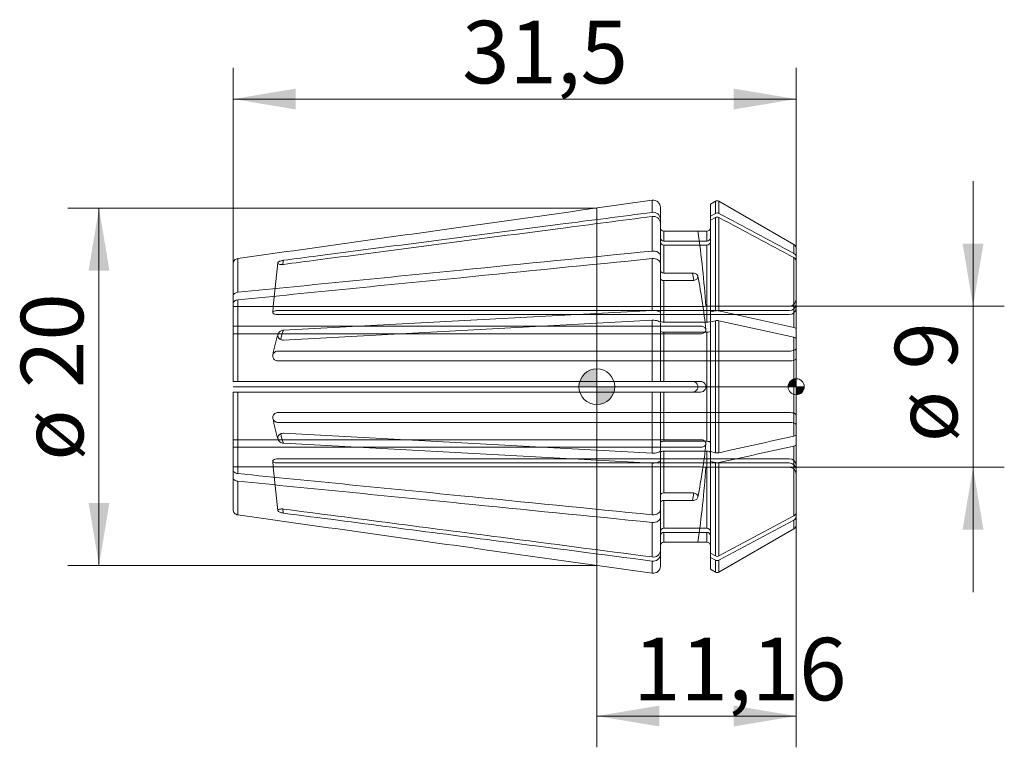
# Model space of a CAD drawing. Units: millimetres. Extents: x -32.3 to 22.8, y -20.2 to 20.5.
import ezdxf
from ezdxf.enums import TextEntityAlignment as Align
from ezdxf.lldxf.tags import DXFTag

# ---------------------------------------------------------------- set-up
doc = ezdxf.new("R2010")
doc.units = ezdxf.units.MM
for name, color, linetype, lineweight in [('SK1', 4, 'Continuous', 18), ('SK2', 7, 'Continuous', 15), ('SK3', 1, 'HIDDEN2', 15), ('SK4', 2, 'Continuous', 13)]:
    doc.layers.add(name, color=color, linetype=linetype, lineweight=lineweight)
doc.styles.add('SEACAD_Solid_Edge_ISO', font='seiso.ttf')
tags = doc.linetypes.add('HIDDEN2', pattern=[4.7625, 3.175, -1.5875]).pattern_tags.tags
tags[6:7] = [DXFTag(74, 4), DXFTag(75, 0), DXFTag(340, '0'), DXFTag(46, 0.0), DXFTag(50, 0.0), DXFTag(44, 0.0), DXFTag(45, 0.0)]
tags[4:5] = [DXFTag(74, 4), DXFTag(75, 0), DXFTag(340, '0'), DXFTag(46, 0.0), DXFTag(50, 0.0), DXFTag(44, 0.0), DXFTag(45, 0.0)]
doc.dimstyles.new('DIN', dxfattribs={"dimtxt": 3.5, "dimasz": 3.5, "dimexe": 1.75, "dimexo": 0, "dimgap": 1.75, "dimtad": 1, "dimtxsty": 'SEACAD_Solid_Edge_ISO', "dimblk1": '_SE_FILLED', "dimblk2": '_SE_FILLED', "dimsah": 1, "dimcen": 1.75, "dimadec": 3, "dimazin": 0, "dimtfac": 1, "dimtmove": 0, "dimatfit": 3, "dimfxl": 1, "dimtolj": 1, "dimarcsym": 0})

# ---------------------------------------------------------------- blocks, each defined once
blk = doc.blocks.new('Nullpunkt')
at = {"layer": 'SK2', "linetype": 'Continuous'}
h = blk.add_hatch(color=7, dxfattribs=at)
edge = h.paths.add_edge_path()
edge.add_line((-1, 0), (0, 0))
edge.add_line((0, 0), (0, 1))
edge.add_arc((0, 0), 1, 90, 180)
h = blk.add_hatch(color=7, dxfattribs=at)
edge = h.paths.add_edge_path()
edge.add_arc((0, 0), 1, 270, 360)
edge.add_line((1, 0), (0, 0))
edge.add_line((0, 0), (0, -1))
at = {"layer": 'SK1', "linetype": 'Continuous'}
for p, q in [((0, 1), (0, -1)), ((-1, 0), (1, 0))]:
    blk.add_line(p, q, dxfattribs=at)
blk.add_point((0, 0), dxfattribs=at)
blk.add_point((0, 0), dxfattribs=at)
at = {"layer": 'SK2', "color": 7, "linetype": 'Continuous'}
blk.add_circle((0, 0), 1, dxfattribs=at)
blk = doc.blocks.new('Einfügepunkt')
at = {"layer": 'SK2', "linetype": 'Continuous'}
h = blk.add_hatch(color=7, dxfattribs=at)
edge = h.paths.add_edge_path()
edge.add_line((-0.45, 0), (0, 0))
edge.add_line((0, 0), (0, 0.45))
edge.add_arc((0, 0), 0.45, 90, 180)
h = blk.add_hatch(color=7, dxfattribs=at)
edge = h.paths.add_edge_path()
edge.add_arc((0, 0), 0.45, 270, 360)
edge.add_line((0.45, 0), (0, 0))
edge.add_line((0, 0), (0, -0.45))
at = {"layer": 'SK1', "linetype": 'Continuous'}
for p, q in [((-0.45, 0), (0.45, 0)), ((0, 0.45), (0, -0.45))]:
    blk.add_line(p, q, dxfattribs=at)
at = {"layer": 'SK2', "color": 7, "linetype": 'Continuous'}
blk.add_circle((0, 0), 0.45, dxfattribs=at)
blk.add_point((0, 0), dxfattribs=at)
blk.add_point((0, 0), dxfattribs=at)
blk = doc.blocks.new('DMBLK78')
at = {"layer": 'SK2', "linetype": 'Continuous'}
for points in [[(21.633, 8), (20.466, 8), (21.049, 4.5)], [(21.633, -8), (21.049, -4.5), (20.466, -8)]]:
    blk.add_hatch(color=136, dxfattribs=at).paths.add_polyline_path(points)
at = {"layer": 'SK2', "color": 136, "linetype": 'Continuous'}
for p, q in [((21.049, 11.5), (21.049, -11.5)), ((10.755, 4.5), (22.799, 4.5)), ((10.755, -4.5), (22.799, -4.5))]:
    blk.add_line(p, q, dxfattribs=at)
at = {"layer": 'SK2', "color": 136, "linetype": 'Continuous', "style": 'SEACAD_Solid_Edge_ISO'}
for s, p in [('9', (16.674, 0.963)), ('ø', (16.674, -3.11))]:
    blk.add_text(s, height=3.5, rotation=90, dxfattribs=at).set_placement(p, align=Align.TOP_LEFT)
blk = doc.blocks.new('_SE_FILLED')
at = {"color": 0}
blk.add_line((0, 0), (-1, 0), dxfattribs=at)
blk.add_solid([(0, 0), (-1, -0.1665), (-1, 0.1665), (0, 0)], dxfattribs=at)
blk = doc.blocks.new('DMBLK79')
at = {"layer": 'SK2', "linetype": 'Continuous'}
for points in [[(3.5, -19.002), (3.5, -17.836), (0, -18.419)], [(7.655, -19.002), (11.155, -18.419), (7.655, -17.836)]]:
    blk.add_hatch(color=136, dxfattribs=at).paths.add_polyline_path(points)
at = {"layer": 'SK2', "color": 136, "linetype": 'Continuous'}
for p, q in [((11.155, -7.025), (11.155, -20.169)), ((0, -9.996), (0, -20.169)), ((0, -18.419), (11.155, -18.419))]:
    blk.add_line(p, q, dxfattribs=at)
at = {"layer": 'SK2', "color": 136, "linetype": 'Continuous', "style": 'SEACAD_Solid_Edge_ISO'}
blk.add_text('11,16', height=3.5, dxfattribs=at).set_placement((2.038, -14.044), align=Align.TOP_LEFT)
blk = doc.blocks.new('DMBLK80')
at = {"layer": 'SK2', "linetype": 'Continuous'}
for points in [[(-28.439, 6.496), (-27.273, 6.496), (-27.856, 9.996)], [(-28.439, -6.496), (-27.856, -9.996), (-27.273, -6.496)]]:
    blk.add_hatch(color=136, dxfattribs=at).paths.add_polyline_path(points)
at = {"layer": 'SK2', "color": 136, "linetype": 'Continuous'}
for p, q in [((0, 9.996), (-29.606, 9.996)), ((-27.856, 9.996), (-27.856, -9.996)), ((0, -9.996), (-29.606, -9.996))]:
    blk.add_line(p, q, dxfattribs=at)
at = {"layer": 'SK2', "color": 136, "linetype": 'Continuous', "style": 'SEACAD_Solid_Edge_ISO'}
for s, p in [('20', (-32.231, -0.072)), ('ø', (-32.231, -4.144))]:
    blk.add_text(s, height=3.5, rotation=90, dxfattribs=at).set_placement(p, align=Align.TOP_LEFT)
blk = doc.blocks.new('DMBLK81')
at = {"layer": 'SK2', "linetype": 'Continuous'}
for points in [[(-16.845, 16.676), (-20.345, 16.093), (-16.845, 15.509)], [(7.655, 16.676), (7.655, 15.509), (11.155, 16.093)]]:
    blk.add_hatch(color=136, dxfattribs=at).paths.add_polyline_path(points)
at = {"layer": 'SK2', "color": 136, "linetype": 'Continuous'}
for p, q in [((-20.345, 6.874), (-20.345, 17.843)), ((11.155, 7.734), (11.155, 17.843)), ((-20.345, 16.093), (11.155, 16.093))]:
    blk.add_line(p, q, dxfattribs=at)
at = {"layer": 'SK2', "color": 136, "linetype": 'Continuous', "style": 'SEACAD_Solid_Edge_ISO'}
blk.add_text('31,5', height=3.5, dxfattribs=at).set_placement((-7.538, 20.468), align=Align.TOP_LEFT)

msp = doc.modelspace()

# ---------------------------------------------------------------- linework, layer by layer
at = {"layer": 'SK1', "linetype": 'Continuous'}
for p, q in [((0, 9.996), (0, -9.996)), ((3.099, 9.752), (3.099, 10.432)), ((3.555, 9.386), (3.555, 10.035)), ((6.634, 10.373), (6.355, 10.212)), ((6.355, 9.545), (6.355, 10.212)), ((6.634, 9.694), (6.634, 10.373)), ((6.834, 9.694), (6.834, 10.373)), ((11.03, 7.951), (6.834, 10.373)), ((3.099, 7.588), (3.099, 9.523)), ((3.555, 9.157), (3.555, 9.386)), ((6.355, 9.545), (6.634, 9.694)), ((6.355, 9.545), (6.355, 9.316)), ((6.355, 9.316), (6.634, 9.465)), ((6.634, 4.245), (6.634, 9.465)), ((6.834, 4.245), (6.834, 9.465)), ((3.555, 7.308), (3.555, 9.157)), ((6.355, 4.183), (6.355, 9.316)), ((3.755, 8.148), (3.755, 8.695)), ((5.353, 8.695), (3.755, 8.695)), ((6.155, 8.7), (5.655, 8.7)), ((6.155, 8.7), (6.155, 8.148)), ((6.155, 8.148), (3.755, 8.148)), ((6.155, 7.918), (3.755, 7.918)), ((3.755, 6.36), (3.755, 7.918)), ((6.155, 3.605), (6.155, 7.918)), ((11.03, 7.455), (11.03, 7.951)), ((11.155, 7.734), (11.155, 7.255)), ((-20.087, 5.283), (-20.087, 7.171)), ((3.099, 4.269), (3.099, 7.164)), ((3.555, 6.884), (3.555, 7.308)), ((11.03, 3.318), (11.03, 7.226)), ((11.155, 7.255), (11.155, 7.025)), ((-20.345, 5.073), (-20.345, 6.874)), ((3.555, 4.118), (3.555, 6.884)), ((11.155, 7.025), (11.155, 3.235)), ((5.353, 6.36), (3.755, 6.36)), ((3.755, 3.605), (3.755, 5.936)), ((5.353, 5.936), (3.755, 5.936)), ((-20.345, 4.648), (-20.345, 5.073)), ((-20.345, 0.3), (-20.345, 4.648)), ((-20.087, 0.3), (-20.087, 4.859)), ((-17.538, 3.159), (3.099, 4.269)), ((3.555, 3.681), (3.555, 4.118)), ((6.355, 4.183), (6.634, 4.245)), ((6.355, 4.183), (6.355, 3.681)), ((6.834, 4.245), (11.03, 3.318)), ((-17.538, 2.604), (3.099, 3.715)), ((3.099, 0.3), (3.099, 3.715)), ((3.555, 0.3), (3.555, 3.563)), ((6.155, 3.605), (3.755, 3.605)), ((6.355, 3.629), (6.634, 3.691)), ((6.355, -3.629), (6.355, 3.629)), ((6.634, -3.691), (6.634, 3.691)), ((6.834, 3.691), (11.03, 2.763)), ((6.834, -3.691), (6.834, 3.691)), ((3.755, 0.3), (3.755, 3.05)), ((6.155, 3.05), (3.755, 3.05)), ((6.155, -3.05), (6.155, 3.05)), ((11.03, -2.763), (11.03, 2.763)), ((11.155, 3.235), (11.155, 2.68)), ((11.155, 2.68), (11.155, -2.68)), ((-20.345, 0.3), (-20.087, 0.3)), ((-20.087, 0.3), (3.099, 0.3)), ((3.099, 0.3), (3.555, 0.3)), ((3.755, 0.3), (3.555, 0.3)), ((5.353, 0.3), (3.755, 0.3)), ((-20.345, -0.3), (-20.087, -0.3)), ((-20.345, -4.648), (-20.345, -0.3)), ((-20.087, -0.3), (3.099, -0.3)), ((-20.087, -4.859), (-20.087, -0.3)), ((3.099, -0.3), (3.555, -0.3)), ((3.099, -3.715), (3.099, -0.3)), ((3.755, -0.3), (3.555, -0.3)), ((3.555, -3.563), (3.555, -0.3)), ((5.353, -0.3), (3.755, -0.3)), ((3.755, -3.05), (3.755, -0.3)), ((-17.538, -2.604), (3.099, -3.715)), ((11.155, -3.235), (11.155, -2.68)), ((-17.538, -3.159), (3.099, -4.269)), ((6.155, -3.05), (3.755, -3.05)), ((11.155, -3.235), (11.155, -7.025)), ((3.555, -3.681), (3.555, -4.118)), ((3.755, -5.936), (3.755, -3.605)), ((6.155, -3.605), (3.755, -3.605)), ((6.155, -7.918), (6.155, -3.605)), ((6.355, -3.629), (6.634, -3.691)), ((6.355, -4.183), (6.355, -3.681)), ((11.03, -7.226), (11.03, -3.318)), ((3.099, -7.164), (3.099, -4.269)), ((3.555, -6.884), (3.555, -4.118)), ((6.355, -4.183), (6.634, -4.245)), ((6.355, -9.316), (6.355, -4.183)), ((6.634, -9.465), (6.634, -4.245)), ((6.834, -9.465), (6.834, -4.245)), ((-20.345, -4.648), (-20.345, -5.073)), ((-20.345, -6.874), (-20.345, -5.073)), ((-20.087, -7.171), (-20.087, -5.283)), ((5.353, -5.936), (3.755, -5.936)), ((5.353, -6.36), (3.755, -6.36)), ((3.755, -7.918), (3.755, -6.36)), ((3.555, -6.884), (3.555, -7.308)), ((11.155, -7.255), (11.155, -7.025)), ((3.099, -9.523), (3.099, -7.588)), ((3.555, -9.157), (3.555, -7.308)), ((6.834, -9.465), (11.03, -7.226)), ((6.834, -9.694), (11.03, -7.455)), ((11.03, -7.455), (11.03, -7.951)), ((11.155, -7.734), (11.155, -7.255)), ((6.155, -7.918), (3.755, -7.918)), ((3.755, -8.695), (3.755, -8.148)), ((6.155, -8.148), (3.755, -8.148)), ((6.155, -8.148), (6.155, -8.7)), ((6.834, -10.373), (11.03, -7.951)), ((5.353, -8.695), (3.755, -8.695)), ((5.655, -8.7), (6.155, -8.7)), ((3.555, -9.157), (3.555, -9.386)), ((6.355, -9.545), (6.355, -9.316)), ((6.355, -9.316), (6.634, -9.465)), ((3.099, -10.432), (3.099, -9.752)), ((3.555, -10.035), (3.555, -9.386)), ((6.355, -9.545), (6.634, -9.694)), ((6.355, -9.545), (6.355, -10.212)), ((6.634, -9.694), (6.634, -10.373)), ((6.834, -9.694), (6.834, -10.373)), ((6.355, -10.212), (6.634, -10.373))]:
    msp.add_line(p, q, dxfattribs=at)
for centre, radius, start, end in [((6.734, 10.2), 0.2, 60, 120), ((3.165, 9.367), 0.391, 2.7783, 99.6606), ((3.165, 9.138), 0.391, 2.7783, 99.6606), ((6.734, 9.505), 0.214, 62.1804, 117.8196), ((6.734, 9.275), 0.214, 62.1804, 117.8196), ((6.155, 8.9), 0.2, 270, 0), ((3.748, 8.341), 0.193, 182.3345, 272.1638), ((5.353, 17.508), 8.813, 269.9981, 271.9634), ((6.162, 8.341), 0.193, 267.8356, 357.666), ((3.748, 8.111), 0.193, 182.3345, 272.1638), ((6.162, 8.111), 0.193, 267.8356, 357.666), ((10.905, 7.734), 0.25, 0, 60), ((10.926, 7.251), 0.229, 0.8994, 63.067), ((10.926, 7.022), 0.229, 0.8994, 63.067), ((6.734, 3.762), 0.493, 78.2992, 101.7008), ((6.734, 3.208), 0.493, 78.2992, 101.7008), ((5.355, 0), 0.3, 269.567, 90.433), ((6.734, -3.209), 0.493, 258.2859, 281.7141), ((6.734, -3.763), 0.493, 258.2859, 281.7141), ((10.924, -7.02), 0.231, 297.3642, 358.6694), ((10.924, -7.25), 0.231, 297.3642, 358.6694), ((3.748, -8.111), 0.193, 87.8379, 177.6637), ((3.748, -8.341), 0.193, 87.8379, 177.6637), ((6.162, -8.111), 0.193, 2.3362, 92.1622), ((6.162, -8.341), 0.193, 2.3362, 92.1622), ((10.905, -7.734), 0.25, 300, 0), ((5.353, -17.508), 8.813, 88.0366, 90.0019), ((6.155, -8.9), 0.2, 0, 90), ((3.165, -9.138), 0.391, 260.338, 357.2231), ((3.165, -9.367), 0.391, 260.338, 357.2231), ((6.734, -9.273), 0.216, 242.4264, 297.5736), ((6.734, -9.503), 0.216, 242.4264, 297.5736), ((6.734, -10.2), 0.2, 240, 300)]:
    msp.add_arc(centre, radius, start, end, dxfattribs=at)
for centre, major_axis, ratio, start_param, end_param in [((44.204, 0.115), (-62.2, 0), 0.92388, -0.121352, -0.117308), ((-56.237, 0.212), (62.2, 0), 0.707107, 0.130694, 0.140248), ((44.204, 0.277), (-62.2, 0), 0.382683, -0.121352, -0.099149), ((44.204, -0.277), (-62.2, 0), 0.382683, 0.09913, 0.121352), ((-56.237, -0.212), (62.2, 0), 0.707107, -0.140248, -0.130733), ((44.204, -0.115), (-62.2, 0), 0.92388, 0.117289, 0.121352)]:
    msp.add_ellipse(centre, major_axis=major_axis, ratio=ratio, start_param=start_param, end_param=end_param, dxfattribs=at)
for points, knots in [([(-20.087, 7.171), (-15.927, 7.756), (-11.768, 8.341), (-7.609, 8.926), (-4.039, 9.428), (-0.47, 9.93), (3.099, 10.432)], [0, 0, 0, 0, 0.538167, 0.538167, 0.538167, 1, 1, 1, 1]), ([(3.099, 10.432), (3.213, 10.448), (3.332, 10.412), (3.503, 10.263), (3.555, 10.15), (3.555, 10.035)], [0, 0, 0, 0, 0.5, 0.5, 1, 1, 1, 1]), ([(-17.538, 7.071), (-16.898, 7.154), (-16.258, 7.238), (-15.618, 7.321), (-11.094, 7.909), (-6.571, 8.496), (-2.047, 9.084), (-0.332, 9.307), (1.384, 9.53), (3.099, 9.752)], [0, 0, 0, 0, 0.093073, 0.093073, 0.093073, 0.750622, 0.750622, 0.750622, 1, 1, 1, 1]), ([(-17.538, 6.842), (-16.898, 6.925), (-16.258, 7.008), (-15.618, 7.091), (-11.094, 7.679), (-6.571, 8.267), (-2.047, 8.854), (-0.332, 9.077), (1.384, 9.3), (3.099, 9.523)], [0, 0, 0, 0, 0.093073, 0.093073, 0.093073, 0.750622, 0.750622, 0.750622, 1, 1, 1, 1]), ([(3.755, 8.695), (3.702, 8.695), (3.65, 8.717), (3.577, 8.79), (3.555, 8.843), (3.555, 8.895)], [0, 0, 0, 0, 0.5, 0.5, 1, 1, 1, 1]), ([(-20.345, 6.874), (-20.345, 6.945), (-20.318, 7.017), (-20.225, 7.124), (-20.158, 7.161), (-20.087, 7.171)], [0, 0, 0, 0, 0.5, 0.5, 1, 1, 1, 1]), ([(-20.087, 5.283), (-15.927, 5.697), (-11.768, 6.11), (-7.609, 6.524), (-4.039, 6.879), (-0.47, 7.234), (3.099, 7.588)], [0, 0, 0, 0, 0.538167, 0.538167, 0.538167, 1, 1, 1, 1]), ([(-20.087, 4.859), (-15.927, 5.272), (-11.768, 5.686), (-7.609, 6.099), (-4.039, 6.454), (-0.47, 6.809), (3.099, 7.164)], [0, 0, 0, 0, 0.538167, 0.538167, 0.538167, 1, 1, 1, 1]), ([(3.099, 7.588), (3.213, 7.6), (3.332, 7.574), (3.503, 7.469), (3.555, 7.389), (3.555, 7.308)], [0, 0, 0, 0, 0.5, 0.5, 1, 1, 1, 1]), ([(3.099, 7.164), (3.213, 7.175), (3.332, 7.15), (3.503, 7.045), (3.555, 6.965), (3.555, 6.884)], [0, 0, 0, 0, 0.5, 0.5, 1, 1, 1, 1]), ([(-17.538, 6.842), (-17.573, 6.837), (-17.609, 6.835), (-17.642, 6.835), (-17.675, 6.836), (-17.707, 6.839), (-17.735, 6.845), (-17.761, 6.85), (-17.785, 6.858), (-17.803, 6.868), (-17.82, 6.877), (-17.833, 6.888), (-17.839, 6.901), (-17.843, 6.907), (-17.845, 6.915), (-17.845, 6.922), (-17.845, 6.935), (-17.839, 6.948), (-17.828, 6.961), (-17.818, 6.974), (-17.801, 6.987), (-17.781, 6.999), (-17.76, 7.011), (-17.735, 7.022), (-17.707, 7.032), (-17.679, 7.042), (-17.647, 7.051), (-17.614, 7.058), (-17.589, 7.063), (-17.564, 7.068), (-17.538, 7.071)], [0, 0, 0, 0, 0.111723, 0.111723, 0.111723, 0.22359, 0.22359, 0.22359, 0.333207, 0.333207, 0.333207, 0.439652, 0.439652, 0.439652, 0.500135, 0.500135, 0.500135, 0.60394, 0.60394, 0.60394, 0.707683, 0.707683, 0.707683, 0.812393, 0.812393, 0.812393, 0.919582, 0.919582, 0.919582, 1, 1, 1, 1]), ([(3.755, 6.36), (3.702, 6.36), (3.65, 6.376), (3.577, 6.428), (3.555, 6.465), (3.555, 6.502)], [0, 0, 0, 0, 0.5, 0.5, 1, 1, 1, 1]), ([(3.755, 5.936), (3.702, 5.936), (3.65, 5.951), (3.577, 6.004), (3.555, 6.041), (3.555, 6.078)], [0, 0, 0, 0, 0.5, 0.5, 1, 1, 1, 1]), ([(5.353, 6.36), (5.387, 6.36), (5.421, 6.356), (5.453, 6.349), (5.486, 6.341), (5.516, 6.329), (5.543, 6.315), (5.569, 6.3), (5.592, 6.282), (5.61, 6.262), (5.628, 6.242), (5.641, 6.22), (5.648, 6.197), (5.653, 6.182), (5.655, 6.167), (5.655, 6.152), (5.655, 6.128), (5.649, 6.104), (5.638, 6.082), (5.627, 6.059), (5.61, 6.037), (5.59, 6.018), (5.569, 6), (5.543, 5.983), (5.515, 5.97), (5.486, 5.957), (5.454, 5.947), (5.421, 5.942), (5.399, 5.938), (5.376, 5.936), (5.353, 5.936)], [0, 0, 0, 0, 0.10854, 0.10854, 0.10854, 0.217124, 0.217124, 0.217124, 0.325065, 0.325065, 0.325065, 0.432212, 0.432212, 0.432212, 0.500032, 0.500032, 0.500032, 0.606586, 0.606586, 0.606586, 0.713127, 0.713127, 0.713127, 0.819871, 0.819871, 0.819871, 0.927191, 0.927191, 0.927191, 1, 1, 1, 1]), ([(-20.345, 5.073), (-20.345, 5.123), (-20.318, 5.174), (-20.225, 5.25), (-20.158, 5.276), (-20.087, 5.283)], [0, 0, 0, 0, 0.5, 0.5, 1, 1, 1, 1]), ([(-20.345, 4.648), (-20.345, 4.699), (-20.318, 4.749), (-20.225, 4.826), (-20.158, 4.851), (-20.087, 4.859)], [0, 0, 0, 0, 0.5, 0.5, 1, 1, 1, 1]), ([(3.099, 4.269), (3.213, 4.275), (3.332, 4.262), (3.503, 4.205), (3.555, 4.161), (3.555, 4.118)], [0, 0, 0, 0, 0.5, 0.5, 1, 1, 1, 1]), ([(3.099, 3.715), (3.213, 3.721), (3.332, 3.707), (3.503, 3.65), (3.555, 3.607), (3.555, 3.563)], [0, 0, 0, 0, 0.5, 0.5, 1, 1, 1, 1]), ([(3.755, 3.605), (3.702, 3.605), (3.65, 3.613), (3.577, 3.641), (3.555, 3.661), (3.555, 3.681)], [0, 0, 0, 0, 0.5, 0.5, 1, 1, 1, 1]), ([(6.355, 3.681), (6.355, 3.661), (6.334, 3.641), (6.259, 3.613), (6.208, 3.605), (6.155, 3.605)], [0, 0, 0, 0, 0.5, 0.5, 1, 1, 1, 1]), ([(-17.538, 2.604), (-17.573, 2.602), (-17.609, 2.606), (-17.642, 2.615), (-17.675, 2.624), (-17.707, 2.639), (-17.735, 2.659), (-17.761, 2.678), (-17.785, 2.702), (-17.803, 2.728), (-17.82, 2.754), (-17.833, 2.784), (-17.839, 2.814), (-17.843, 2.831), (-17.845, 2.849), (-17.845, 2.867), (-17.845, 2.898), (-17.839, 2.929), (-17.828, 2.958), (-17.818, 2.987), (-17.801, 3.015), (-17.781, 3.04), (-17.76, 3.065), (-17.735, 3.087), (-17.707, 3.105), (-17.679, 3.123), (-17.647, 3.137), (-17.614, 3.146), (-17.589, 3.153), (-17.564, 3.157), (-17.538, 3.159)], [0, 0, 0, 0, 0.111723, 0.111723, 0.111723, 0.22359, 0.22359, 0.22359, 0.333207, 0.333207, 0.333207, 0.439652, 0.439652, 0.439652, 0.500135, 0.500135, 0.500135, 0.60394, 0.60394, 0.60394, 0.707683, 0.707683, 0.707683, 0.812393, 0.812393, 0.812393, 0.919582, 0.919582, 0.919582, 1, 1, 1, 1]), ([(3.755, 3.05), (3.702, 3.05), (3.65, 3.059), (3.577, 3.087), (3.555, 3.107), (3.555, 3.127)], [0, 0, 0, 0, 0.5, 0.5, 1, 1, 1, 1]), ([(6.355, 3.127), (6.355, 3.107), (6.334, 3.087), (6.259, 3.058), (6.208, 3.05), (6.155, 3.05)], [0, 0, 0, 0, 0.5, 0.5, 1, 1, 1, 1]), ([(-17.538, -3.159), (-17.573, -3.157), (-17.609, -3.149), (-17.642, -3.137), (-17.675, -3.125), (-17.707, -3.107), (-17.735, -3.085), (-17.761, -3.064), (-17.785, -3.038), (-17.803, -3.01), (-17.82, -2.982), (-17.833, -2.952), (-17.839, -2.921), (-17.843, -2.903), (-17.845, -2.885), (-17.845, -2.867), (-17.845, -2.837), (-17.839, -2.806), (-17.828, -2.778), (-17.818, -2.75), (-17.801, -2.723), (-17.781, -2.7), (-17.76, -2.677), (-17.735, -2.657), (-17.707, -2.642), (-17.679, -2.626), (-17.647, -2.615), (-17.614, -2.609), (-17.589, -2.604), (-17.564, -2.603), (-17.538, -2.604)], [0, 0, 0, 0, 0.111723, 0.111723, 0.111723, 0.22359, 0.22359, 0.22359, 0.333207, 0.333207, 0.333207, 0.439652, 0.439652, 0.439652, 0.500135, 0.500135, 0.500135, 0.60394, 0.60394, 0.60394, 0.707683, 0.707683, 0.707683, 0.812393, 0.812393, 0.812393, 0.919582, 0.919582, 0.919582, 1, 1, 1, 1]), ([(11.03, -2.763), (11.068, -2.755), (11.1, -2.743), (11.143, -2.714), (11.155, -2.697), (11.155, -2.68)], [0, 0, 0, 0, 0.5, 0.5, 1, 1, 1, 1]), ([(3.755, -3.05), (3.703, -3.05), (3.651, -3.058), (3.576, -3.087), (3.555, -3.107), (3.555, -3.127)], [0, 0, 0, 0, 0.5, 0.5, 1, 1, 1, 1]), ([(6.355, -3.127), (6.355, -3.107), (6.333, -3.087), (6.259, -3.059), (6.208, -3.05), (6.155, -3.05)], [0, 0, 0, 0, 0.5, 0.5, 1, 1, 1, 1]), ([(11.03, -3.318), (11.068, -3.309), (11.1, -3.297), (11.143, -3.268), (11.155, -3.251), (11.155, -3.235)], [0, 0, 0, 0, 0.5, 0.5, 1, 1, 1, 1]), ([(3.099, -3.715), (3.212, -3.721), (3.332, -3.707), (3.503, -3.65), (3.555, -3.607), (3.555, -3.563)], [0, 0, 0, 0, 0.5, 0.5, 1, 1, 1, 1]), ([(3.755, -3.605), (3.703, -3.605), (3.651, -3.613), (3.576, -3.641), (3.555, -3.661), (3.555, -3.681)], [0, 0, 0, 0, 0.5, 0.5, 1, 1, 1, 1]), ([(6.355, -3.681), (6.355, -3.661), (6.333, -3.641), (6.259, -3.613), (6.208, -3.605), (6.155, -3.605)], [0, 0, 0, 0, 0.5, 0.5, 1, 1, 1, 1]), ([(3.099, -4.269), (3.212, -4.275), (3.332, -4.262), (3.503, -4.205), (3.555, -4.161), (3.555, -4.118)], [0, 0, 0, 0, 0.5, 0.5, 1, 1, 1, 1]), ([(-20.345, -4.648), (-20.345, -4.699), (-20.318, -4.749), (-20.225, -4.826), (-20.158, -4.851), (-20.087, -4.859)], [0, 0, 0, 0, 0.5, 0.5, 1, 1, 1, 1]), ([(-20.087, -4.859), (-15.927, -5.272), (-11.768, -5.686), (-7.609, -6.099), (-4.039, -6.454), (-0.47, -6.809), (3.099, -7.164)], [0, 0, 0, 0, 0.538167, 0.538167, 0.538167, 1, 1, 1, 1]), ([(-20.345, -5.073), (-20.345, -5.123), (-20.318, -5.174), (-20.225, -5.25), (-20.158, -5.276), (-20.087, -5.283)], [0, 0, 0, 0, 0.5, 0.5, 1, 1, 1, 1]), ([(-20.087, -5.283), (-15.927, -5.697), (-11.768, -6.11), (-7.609, -6.524), (-4.039, -6.879), (-0.47, -7.234), (3.099, -7.588)], [0, 0, 0, 0, 0.538167, 0.538167, 0.538167, 1, 1, 1, 1]), ([(3.755, -5.936), (3.702, -5.936), (3.65, -5.951), (3.577, -6.004), (3.555, -6.041), (3.555, -6.078)], [0, 0, 0, 0, 0.5, 0.5, 1, 1, 1, 1]), ([(5.353, -5.936), (5.387, -5.936), (5.421, -5.94), (5.453, -5.949), (5.486, -5.957), (5.516, -5.969), (5.543, -5.985), (5.569, -6), (5.592, -6.019), (5.61, -6.04), (5.628, -6.06), (5.641, -6.083), (5.648, -6.106), (5.653, -6.121), (5.655, -6.137), (5.655, -6.152), (5.655, -6.175), (5.649, -6.199), (5.638, -6.221), (5.627, -6.243), (5.61, -6.264), (5.59, -6.282), (5.569, -6.3), (5.543, -6.316), (5.515, -6.328), (5.486, -6.341), (5.454, -6.35), (5.421, -6.355), (5.399, -6.359), (5.376, -6.36), (5.353, -6.36)], [0, 0, 0, 0, 0.10854, 0.10854, 0.10854, 0.217124, 0.217124, 0.217124, 0.325065, 0.325065, 0.325065, 0.432212, 0.432212, 0.432212, 0.500032, 0.500032, 0.500032, 0.606586, 0.606586, 0.606586, 0.713127, 0.713127, 0.713127, 0.819871, 0.819871, 0.819871, 0.927191, 0.927191, 0.927191, 1, 1, 1, 1]), ([(3.755, -6.36), (3.702, -6.36), (3.65, -6.376), (3.577, -6.428), (3.555, -6.465), (3.555, -6.502)], [0, 0, 0, 0, 0.5, 0.5, 1, 1, 1, 1]), ([(-20.345, -6.874), (-20.345, -6.945), (-20.318, -7.017), (-20.225, -7.124), (-20.158, -7.161), (-20.087, -7.171)], [0, 0, 0, 0, 0.5, 0.5, 1, 1, 1, 1]), ([(-17.538, -7.071), (-17.573, -7.067), (-17.609, -7.06), (-17.642, -7.052), (-17.675, -7.043), (-17.707, -7.033), (-17.735, -7.021), (-17.761, -7.01), (-17.785, -6.998), (-17.803, -6.984), (-17.82, -6.972), (-17.833, -6.958), (-17.839, -6.945), (-17.843, -6.937), (-17.845, -6.93), (-17.845, -6.922), (-17.845, -6.909), (-17.839, -6.897), (-17.828, -6.886), (-17.818, -6.876), (-17.801, -6.866), (-17.781, -6.858), (-17.76, -6.85), (-17.735, -6.844), (-17.707, -6.84), (-17.679, -6.836), (-17.647, -6.835), (-17.614, -6.836), (-17.589, -6.836), (-17.564, -6.838), (-17.538, -6.842)], [0, 0, 0, 0, 0.111723, 0.111723, 0.111723, 0.22359, 0.22359, 0.22359, 0.333207, 0.333207, 0.333207, 0.439652, 0.439652, 0.439652, 0.500135, 0.500135, 0.500135, 0.60394, 0.60394, 0.60394, 0.707683, 0.707683, 0.707683, 0.812393, 0.812393, 0.812393, 0.919582, 0.919582, 0.919582, 1, 1, 1, 1]), ([(-17.538, -6.842), (-13.486, -7.368), (-9.433, -7.895), (-5.38, -8.421), (-2.554, -8.788), (0.273, -9.156), (3.099, -9.523)], [0, 0, 0, 0, 0.589127, 0.589127, 0.589127, 1, 1, 1, 1]), ([(-17.538, -7.071), (-13.486, -7.598), (-9.433, -8.124), (-5.38, -8.651), (-2.554, -9.018), (0.273, -9.385), (3.099, -9.752)], [0, 0, 0, 0, 0.589127, 0.589127, 0.589127, 1, 1, 1, 1]), ([(3.099, -7.164), (3.213, -7.175), (3.332, -7.15), (3.503, -7.045), (3.555, -6.965), (3.555, -6.884)], [0, 0, 0, 0, 0.5, 0.5, 1, 1, 1, 1]), ([(-20.087, -7.171), (-15.927, -7.756), (-11.768, -8.341), (-7.609, -8.926), (-4.039, -9.428), (-0.47, -9.93), (3.099, -10.432)], [0, 0, 0, 0, 0.538167, 0.538167, 0.538167, 1, 1, 1, 1]), ([(3.099, -7.588), (3.213, -7.6), (3.332, -7.574), (3.503, -7.469), (3.555, -7.389), (3.555, -7.308)], [0, 0, 0, 0, 0.5, 0.5, 1, 1, 1, 1]), ([(3.755, -8.695), (3.702, -8.695), (3.65, -8.717), (3.577, -8.79), (3.555, -8.843), (3.555, -8.895)], [0, 0, 0, 0, 0.5, 0.5, 1, 1, 1, 1]), ([(3.099, -10.432), (3.213, -10.448), (3.332, -10.412), (3.503, -10.263), (3.555, -10.15), (3.555, -10.035)], [0, 0, 0, 0, 0.5, 0.5, 1, 1, 1, 1])]:
    msp.add_open_spline(points, degree=3, knots=knots, dxfattribs=at)
for points in [[(6.834, 9.694), (8.233, 8.948), (9.632, 8.202), (11.03, 7.455)], [(6.834, 9.465), (8.233, 8.718), (9.632, 7.972), (11.03, 7.226)], [(11.03, 3.318), (11.106, 3.301), (11.155, 3.268), (11.155, 3.235)], [(11.03, 2.763), (11.106, 2.746), (11.155, 2.714), (11.155, 2.68)], [(6.834, -3.691), (8.233, -3.382), (9.632, -3.073), (11.03, -2.763)], [(6.834, -4.245), (8.233, -3.936), (9.632, -3.627), (11.03, -3.318)]]:
    msp.add_open_spline(points, degree=3, dxfattribs=at)
at = {"layer": 'SK3'}
for p, q in [((5.801, 4.49), (-20.345, 4.49)), ((10.755, 4.5), (6.101, 4.5)), ((10.755, 4.263), (-17.833, 4.263)), ((10.755, 4.033), (-17.833, 4.033)), ((5.801, 3.387), (-20.345, 3.387)), ((5.801, 2.963), (-20.345, 2.963)), ((10.755, 1.995), (-17.833, 1.995)), ((10.755, 1.441), (-17.833, 1.441)), ((5.801, 0.3), (5.353, 0.3)), ((5.353, -0.3), (5.801, -0.3)), ((10.755, -1.441), (-17.833, -1.441)), ((10.755, -1.995), (-17.833, -1.995)), ((5.801, -2.963), (-20.345, -2.963)), ((5.801, -3.387), (-20.345, -3.387)), ((10.755, -4.033), (-17.833, -4.033)), ((10.755, -4.263), (-17.833, -4.263)), ((5.801, -4.49), (-20.345, -4.49)), ((6.101, -4.5), (10.755, -4.5))]:
    msp.add_line(p, q, dxfattribs=at)
for centre, radius, start, end in [((-56.237, 0), 62.5, 4.12888, 8.0016), ((34.579, 0.052), 52.872, 172.5268, 175.5609), ((-25.543, -0.033), 31.807, 5.8283, 11.2657), ((5.801, 8.989), 4.499, 269.9987, 273.7564), ((10.755, 4.9), 0.4, 270, 0), ((10.769, 4.649), 0.386, 267.878, 357.7073), ((10.769, 4.419), 0.386, 267.878, 357.7073), ((-8.258, -0.096), 10.046, 162.3812, 169.3418), ((5.801, 0), 0.3, 269.9829, 90.0171), ((-8.196, 0.11), 10.109, 190.6717, 197.5892), ((-25.513, 0.03), 31.778, 348.729, 354.1718), ((35.03, -0.008), 53.325, 184.4479, 187.4559), ((10.769, -4.419), 0.386, 2.2933, 92.1215), ((10.769, -4.649), 0.386, 2.2933, 92.1215), ((-56.237, 0), 62.5, 351.9984, 355.87112), ((5.801, -8.989), 4.499, 86.1769, 90.0013), ((10.755, -4.9), 0.4, 0, 90)]:
    msp.add_arc(centre, radius, start, end, dxfattribs=at)
for points, knots in [([(-17.833, 4.263), (-17.867, 4.263), (-17.901, 4.261), (-17.933, 4.258), (-17.964, 4.254), (-17.995, 4.249), (-18.021, 4.242), (-18.047, 4.235), (-18.07, 4.226), (-18.088, 4.216), (-18.106, 4.206), (-18.119, 4.194), (-18.126, 4.182), (-18.131, 4.174), (-18.134, 4.166), (-18.134, 4.157), (-18.134, 4.145), (-18.128, 4.131), (-18.117, 4.118), (-18.106, 4.106), (-18.089, 4.093), (-18.068, 4.082), (-18.047, 4.071), (-18.021, 4.061), (-17.993, 4.053), (-17.964, 4.046), (-17.932, 4.04), (-17.9, 4.037), (-17.878, 4.035), (-17.856, 4.033), (-17.833, 4.033)], [0, 0, 0, 0, 0.107436, 0.107436, 0.107436, 0.214886, 0.214886, 0.214886, 0.322172, 0.322172, 0.322172, 0.42949, 0.42949, 0.42949, 0.5, 0.5, 0.5, 0.607401, 0.607401, 0.607401, 0.714802, 0.714802, 0.714802, 0.822179, 0.822179, 0.822179, 0.929475, 0.929475, 0.929475, 1, 1, 1, 1]), ([(5.801, 2.963), (5.835, 2.963), (5.869, 2.967), (5.901, 2.975), (5.932, 2.984), (5.962, 2.996), (5.989, 3.012), (6.015, 3.028), (6.038, 3.047), (6.056, 3.067), (6.073, 3.088), (6.086, 3.111), (6.094, 3.135), (6.099, 3.15), (6.101, 3.166), (6.101, 3.182), (6.101, 3.206), (6.095, 3.23), (6.084, 3.251), (6.073, 3.273), (6.057, 3.294), (6.036, 3.312), (6.015, 3.329), (5.989, 3.345), (5.961, 3.357), (5.932, 3.369), (5.9, 3.377), (5.867, 3.382), (5.846, 3.385), (5.823, 3.387), (5.801, 3.387)], [0, 0, 0, 0, 0.107436, 0.107436, 0.107436, 0.214886, 0.214886, 0.214886, 0.322172, 0.322172, 0.322172, 0.42949, 0.42949, 0.42949, 0.5, 0.5, 0.5, 0.607401, 0.607401, 0.607401, 0.714802, 0.714802, 0.714802, 0.822179, 0.822179, 0.822179, 0.929475, 0.929475, 0.929475, 1, 1, 1, 1]), ([(-17.833, 1.995), (-17.867, 1.995), (-17.901, 1.99), (-17.933, 1.98), (-17.964, 1.97), (-17.995, 1.955), (-18.021, 1.936), (-18.047, 1.917), (-18.07, 1.894), (-18.088, 1.868), (-18.106, 1.842), (-18.119, 1.813), (-18.126, 1.783), (-18.131, 1.763), (-18.134, 1.743), (-18.134, 1.722), (-18.134, 1.691), (-18.128, 1.659), (-18.117, 1.63), (-18.106, 1.6), (-18.089, 1.572), (-18.068, 1.547), (-18.047, 1.523), (-18.021, 1.501), (-17.993, 1.484), (-17.964, 1.468), (-17.932, 1.455), (-17.9, 1.448), (-17.878, 1.443), (-17.856, 1.441), (-17.833, 1.441)], [0, 0, 0, 0, 0.107436, 0.107436, 0.107436, 0.214886, 0.214886, 0.214886, 0.322172, 0.322172, 0.322172, 0.42949, 0.42949, 0.42949, 0.5, 0.5, 0.5, 0.607401, 0.607401, 0.607401, 0.714802, 0.714802, 0.714802, 0.822179, 0.822179, 0.822179, 0.929475, 0.929475, 0.929475, 1, 1, 1, 1]), ([(11.155, 2.149), (11.155, 2.109), (11.113, 2.069), (10.964, 2.012), (10.861, 1.995), (10.755, 1.995)], [0, 0, 0, 0, 0.5, 0.5, 1, 1, 1, 1]), ([(11.155, 1.594), (11.155, 1.555), (11.113, 1.515), (10.964, 1.457), (10.861, 1.441), (10.755, 1.441)], [0, 0, 0, 0, 0.5, 0.5, 1, 1, 1, 1]), ([(-17.833, -1.441), (-17.867, -1.441), (-17.901, -1.447), (-17.933, -1.457), (-17.964, -1.468), (-17.995, -1.483), (-18.021, -1.503), (-18.047, -1.523), (-18.07, -1.547), (-18.088, -1.574), (-18.106, -1.6), (-18.119, -1.63), (-18.126, -1.661), (-18.131, -1.681), (-18.134, -1.702), (-18.134, -1.722), (-18.134, -1.753), (-18.128, -1.784), (-18.117, -1.813), (-18.106, -1.842), (-18.089, -1.87), (-18.068, -1.894), (-18.047, -1.918), (-18.021, -1.938), (-17.993, -1.954), (-17.964, -1.97), (-17.932, -1.982), (-17.9, -1.989), (-17.878, -1.993), (-17.856, -1.995), (-17.833, -1.995)], [0, 0, 0, 0, 0.107436, 0.107436, 0.107436, 0.214886, 0.214886, 0.214886, 0.322172, 0.322172, 0.322172, 0.42949, 0.42949, 0.42949, 0.5, 0.5, 0.5, 0.607401, 0.607401, 0.607401, 0.714802, 0.714802, 0.714802, 0.822179, 0.822179, 0.822179, 0.929475, 0.929475, 0.929475, 1, 1, 1, 1]), ([(11.155, -1.594), (11.155, -1.554), (11.113, -1.515), (10.963, -1.457), (10.859, -1.441), (10.755, -1.441)], [0, 0, 0, 0, 0.5, 0.5, 1, 1, 1, 1]), ([(11.155, -2.149), (11.155, -2.109), (11.113, -2.069), (10.963, -2.012), (10.859, -1.995), (10.755, -1.995)], [0, 0, 0, 0, 0.5, 0.5, 1, 1, 1, 1]), ([(5.801, -3.387), (5.835, -3.387), (5.869, -3.383), (5.901, -3.376), (5.932, -3.369), (5.962, -3.357), (5.989, -3.343), (6.015, -3.329), (6.038, -3.312), (6.056, -3.293), (6.073, -3.273), (6.086, -3.251), (6.094, -3.228), (6.099, -3.213), (6.101, -3.198), (6.101, -3.182), (6.101, -3.158), (6.095, -3.134), (6.084, -3.111), (6.073, -3.088), (6.057, -3.066), (6.036, -3.047), (6.015, -3.027), (5.989, -3.01), (5.961, -2.997), (5.932, -2.984), (5.9, -2.974), (5.867, -2.968), (5.846, -2.965), (5.823, -2.963), (5.801, -2.963)], [0, 0, 0, 0, 0.107436, 0.107436, 0.107436, 0.214886, 0.214886, 0.214886, 0.322172, 0.322172, 0.322172, 0.42949, 0.42949, 0.42949, 0.5, 0.5, 0.5, 0.607401, 0.607401, 0.607401, 0.714802, 0.714802, 0.714802, 0.822179, 0.822179, 0.822179, 0.929475, 0.929475, 0.929475, 1, 1, 1, 1]), ([(-17.833, -4.033), (-17.867, -4.033), (-17.901, -4.036), (-17.933, -4.041), (-17.964, -4.046), (-17.995, -4.053), (-18.021, -4.062), (-18.047, -4.071), (-18.07, -4.082), (-18.088, -4.094), (-18.106, -4.106), (-18.119, -4.119), (-18.126, -4.132), (-18.131, -4.14), (-18.134, -4.149), (-18.134, -4.157), (-18.134, -4.17), (-18.128, -4.183), (-18.117, -4.194), (-18.106, -4.206), (-18.089, -4.217), (-18.068, -4.226), (-18.047, -4.235), (-18.021, -4.242), (-17.993, -4.248), (-17.964, -4.254), (-17.932, -4.258), (-17.9, -4.261), (-17.878, -4.262), (-17.856, -4.263), (-17.833, -4.263)], [0, 0, 0, 0, 0.107436, 0.107436, 0.107436, 0.214886, 0.214886, 0.214886, 0.322172, 0.322172, 0.322172, 0.42949, 0.42949, 0.42949, 0.5, 0.5, 0.5, 0.607401, 0.607401, 0.607401, 0.714802, 0.714802, 0.714802, 0.822179, 0.822179, 0.822179, 0.929475, 0.929475, 0.929475, 1, 1, 1, 1]), ([(-18.122, -4.188), (-18.123, -4.186), (-18.125, -4.184), (-18.126, -4.182), (-18.13, -4.175), (-18.133, -4.168), (-18.133, -4.161)], [0, 0, 0, 0, 0.2308643, 0.2308643, 0.2308643, 1, 1, 1, 1])]:
    msp.add_open_spline(points, degree=3, knots=knots, dxfattribs=at)
at = {"layer": 'SK4', "linetype": 'Continuous'}
msp.add_line((11.155, 0), (-20.345, 0), dxfattribs=at)

# ---------------------------------------------------------------- block references
at = {"layer": 'SK2', "color": 7}
for name, p in [('Nullpunkt', (0, 0)), ('Einfügepunkt', (11.155, 0))]:
    msp.add_blockref(name, p, dxfattribs=at)

# ---------------------------------------------------------------- dimensions: what is measured, and where the dimension line sits
at = {"layer": 'SK2', "color": 136, "linetype": 'Continuous'}
for base, p1, p2, picture, middle in [((11.155, 16.093), (-20.345, 6.874), (11.155, 7.734), 'DMBLK81', (-4.595, 16.093)), ((11.155, -18.41898511), (0, -9.995876503), (11.155, -7.025453985), 'DMBLK79', (5.577499978, -18.41898511))]:
    dim = msp.add_linear_dim(base=base, p1=p1, p2=p2, text='\\A1;<>', dimstyle='DIN', dxfattribs=at)
    dim.commit()
    dim.dimension.update_dxf_attribs({"geometry": picture, "text_midpoint": middle, "dimtype": 160})
dim = msp.add_linear_dim(base=(21.049, 4.5), p1=(10.755, 4.5), p2=(10.755, -4.5), angle=270, text='\\A1;ø <>', dimstyle='DIN', dxfattribs=at)
dim.commit()
dim.dimension.update_dxf_attribs({"geometry": 'DMBLK78', "text_midpoint": (21.049, 0), "dimtype": 161})
dim = msp.add_linear_dim(base=(-27.856, 9.996), p1=(0, 9.996), p2=(0, -9.996), angle=270, text='\\A1;ø <>', dimstyle='DIN', override={"dimdec": 1, "dimtdec": 1}, dxfattribs=at)
dim.commit()
dim.dimension.update_dxf_attribs({"geometry": 'DMBLK80', "text_midpoint": (-27.856, 0), "dimtype": 161})

doc.saveas('drawing.dxf')
